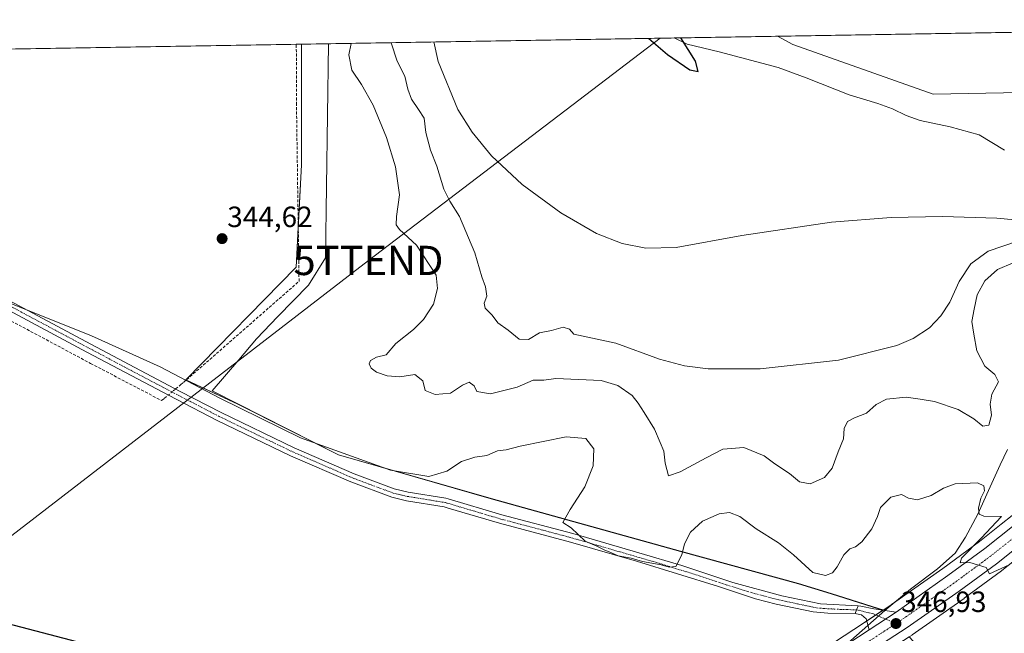
# Model space of a CAD drawing. Units: metres. Extents: x 614956 to 618427, y 4687738 to 4690108.
# Drawn here: x 617790 to 618126, y 4689899 to 4690108 of the extents above; entities that cross this region are included whole.
import ezdxf
from ezdxf.enums import TextEntityAlignment as Align

# ---------------------------------------------------------------- set-up
doc = ezdxf.new("R2010")
doc.units = ezdxf.units.M
doc.header["$MEASUREMENT"] = 0
doc.linetypes.add('TRAZO_Y_PUNTO', pattern=[1, 0.5, -0.25, 0, -0.25])
doc.linetypes.add('TRAZOSX2', pattern=[1.5, 1, -0.5])
doc.layers.get('0').update_dxf_attribs({"lineweight": 5})
for name, color, linetype, lineweight in [('Camino', 19, 'Continuous', 0), ('Camino Cxs', 19, 'Continuous', 0), ('Camino eje', 39, 'TRAZO_Y_PUNTO', 13), ('Carretera de calzada única', 19, 'Continuous', 13), ('Carretera de calzada única Cxs', 19, 'Continuous', 13), ('Carretera de calzada única eje', 19, 'TRAZO_Y_PUNTO', 0), ('Carátula', 7, 'Continuous', 5), ('Comarca CxS', 133, 'Continuous', 0), ('Comunidad Autónoma CxS', 142, 'Continuous', 0), ('Corriente artificial lineal', 5, 'TRAZOSX2', 13), ('Corriente artificial lineal oculto', 135, 'TRAZO_Y_PUNTO', 13), ('Corriente natural lineal', 142, 'Continuous', 13), ('Cultivos herbáceos CxS', 92, 'Continuous', 0), ('Curva de nivel maestra', 36, 'Continuous', 30), ('Curva de nivel normal', 36, 'Continuous', 0), ('Entidad de ámbito territorial', 19, 'Continuous', 0), ('Entidad de ámbito territorial CxS', 92, 'Continuous', 0), ('Espacio natural protegido', 2, 'Continuous', 13), ('Espacio natural protegido CxS', 2, 'Continuous', 0), ('Matorral', 135, 'Continuous', 0), ('Matorral CxS', 135, 'Continuous', 0), ('Municipio', 9, 'Continuous', 13), ('Municipio CxS', 142, 'Continuous', 0), ('Núcleo urbano', 19, 'Continuous', 0), ('Núcleo urbano CxS', 19, 'Continuous', 0), ('Provincia CxS', 1, 'Continuous', 0), ('Punto de cota en terreno', 7, 'Continuous', 0), ('Rótulo de punto de cota en terreno', 19, 'Continuous', 0), ('Tendido', 6, 'Continuous', 0), ('Torre de tendido puntual', 7, 'Continuous', 0)]:
    doc.layers.add(name, color=color, linetype=linetype, lineweight=lineweight)
doc.styles.add('Arial', font='txt', dxfattribs={"height": 0.2})

# ---------------------------------------------------------------- blocks, each defined once
blk = doc.blocks.new('*U152')
at = {"layer": 'Matorral CxS', "color": 135, "linetype": 'Continuous', "lineweight": 0}
blk.add_polyline3d([(618143.49, 4689950.87, 342.53), (618124.73, 4689935.99, 344.33), (618117.32, 4689930.11, 344.7), (618104.82, 4689920.9, 345.69), (618088.72, 4689909.58, 346.53), (618087.34, 4689908.61, 346.61), (618087.24, 4689908.55, 346.61), (618084.39, 4689906.67, 346.7), (618081.06, 4689907.72, 346.48), (618066.7, 4689912.22, 345.76), (618055.54, 4689915.72, 345.73), (618015.2, 4689926.73, 344.91), (617950.55, 4689944.72, 345.54), (617898.37, 4689959.67, 345.01), (617864.02, 4689977.03, 344.19), (617846.34, 4689985.3, 345.3), (617883.99, 4690023.85, 344.69), (617885.78, 4690058.81, 344.9), (617885.78, 4690099.97, 344.33), (618048.4, 4690102.68, 327.64), (618053.54, 4690099.83, 327.34), (618101.47, 4690082.91, 327.32), (618155.44, 4690083.88, 328.76)], dxfattribs=at)
blk = doc.blocks.new('*U157')
at = {"layer": 'Cultivos herbáceos CxS', "color": 92, "linetype": 'Continuous', "lineweight": 0}
blk.add_polyline3d([(616750.22, 4690081.05, 341.76), (617885.78, 4690099.97, 344.33), (617885.78, 4690058.81, 344.9), (617883.99, 4690023.85, 344.69), (617846.34, 4689985.3, 345.3), (617864.02, 4689977.03, 344.19), (617864.02, 4689977.03, 344.19), (617898.37, 4689959.67, 345.01), (617950.55, 4689944.72, 345.54), (618015.2, 4689926.73, 344.91), (618055.54, 4689915.72, 345.73), (618066.7, 4689912.22, 345.76), (618081.06, 4689907.72, 346.48), (618084.39, 4689906.67, 346.7), (618078.04, 4689902.51, 346.78), (618067.47, 4689895.57, 347.37)], dxfattribs=at)
blk = doc.blocks.new('*U162')
at = {"layer": 'Espacio natural protegido CxS', "color": 2, "linetype": 'Continuous', "lineweight": 0}
blk.add_polyline3d([(618126.93, 4689961.54, 343.43), (618124.43, 4689956.31, 343.66), (618120.45, 4689947.5, 344.75), (618116.83, 4689939.45, 345.03), (618112.58, 4689931.66, 345.5), (618109.07, 4689926.16, 345.57), (618103.02, 4689920.76, 345.82), (618093.81, 4689913.8, 346.25), (618084.98, 4689906.59, 346.72), (618066.74, 4689912.31, 345.75), (618055.57, 4689915.81, 345.72), (618015.23, 4689926.82, 344.9), (617950.58, 4689944.81, 345.54), (617898.4, 4689959.76, 345.01), (617855.3, 4689981.54, 344.53), (617864.35, 4689992.18, 344.85), (617870.39, 4689999.36, 344.99), (617877.69, 4690006.94, 345.06), (617888.14, 4690017.72, 344.91), (617894.03, 4690027.06, 344.32), (617895.04, 4690100.13, 342.3), (618300.16, 4690106.88, 336.19)], dxfattribs=at)
blk = doc.blocks.new('*U164')
at = {"layer": 'Municipio CxS', "color": 142, "linetype": 'Continuous', "lineweight": 0}
blk.add_polyline3d([(618126.93, 4689961.54, 343.43), (618124.43, 4689956.31, 343.66), (618120.45, 4689947.5, 344.75), (618116.83, 4689939.45, 345.03), (618112.58, 4689931.66, 345.5), (618109.07, 4689926.16, 345.57), (618103.02, 4689920.76, 345.82), (618093.81, 4689913.8, 346.25), (618084.98, 4689906.59, 346.72), (618066.74, 4689912.31, 345.75), (618055.57, 4689915.81, 345.72), (618015.23, 4689926.82, 344.9), (617950.58, 4689944.81, 345.54), (617898.4, 4689959.76, 345.01), (617855.3, 4689981.54, 344.53), (617864.35, 4689992.18, 344.85), (617870.39, 4689999.36, 344.99), (617877.69, 4690006.94, 345.06), (617888.14, 4690017.72, 344.91), (617894.03, 4690027.06, 344.32), (617895.04, 4690100.13, 342.3), (618300.16, 4690106.88, 336.19)], dxfattribs=at)
blk = doc.blocks.new('*U165')
at = {"layer": 'Espacio natural protegido CxS', "color": 2, "linetype": 'Continuous', "lineweight": 0}
blk.add_polyline3d([(618126.9309, 4689961.5408, 343.425), (618124.4349, 4689956.3061, 343.6558), (618120.4451, 4689947.4971, 344.7526), (618116.8301, 4689939.4539, 345.0325), (618112.5781, 4689931.6579, 345.5009), (618109.0691, 4689926.1579, 345.5712), (618103.0191, 4689920.7579, 345.8193), (618093.8079, 4689913.7989, 346.2528), (618084.9801, 4689906.5909, 346.7233), (618066.7401, 4689912.3089, 345.7549), (618055.5739, 4689915.8089, 345.7225), (618015.232, 4689926.818, 344.9043), (617950.5811, 4689944.8121, 345.542), (617898.399, 4689959.7619, 345.0092), (617855.3011, 4689981.5412, 344.5283), (617864.3541, 4689992.1829, 344.8508), (617870.3881, 4689999.3619, 344.9909), (617877.6901, 4690006.9351, 345.0642), (617888.1383, 4690017.7179, 344.9091), (617894.0281, 4690027.0559, 344.325), (617895.0414, 4690100.1269, 342.3026), (618300.1599, 4690106.8773, 336.1912)], dxfattribs=at)
blk = doc.blocks.new('*U167')
at = {"layer": 'Municipio CxS', "color": 142, "linetype": 'Continuous', "lineweight": 0}
blk.add_polyline3d([(618126.9309, 4689961.5408, 343.425), (618124.4349, 4689956.3061, 343.6558), (618120.4451, 4689947.4971, 344.7526), (618116.8301, 4689939.4539, 345.0325), (618112.5781, 4689931.6579, 345.5009), (618109.0691, 4689926.1579, 345.5712), (618103.0191, 4689920.7579, 345.8193), (618093.8079, 4689913.7989, 346.2528), (618084.9801, 4689906.5909, 346.7233), (618066.7401, 4689912.3089, 345.7549), (618055.5739, 4689915.8089, 345.7225), (618015.232, 4689926.818, 344.9043), (617950.5811, 4689944.8121, 345.542), (617898.399, 4689959.7619, 345.0092), (617855.3011, 4689981.5412, 344.5283), (617864.3541, 4689992.1829, 344.8508), (617870.3881, 4689999.3619, 344.9909), (617877.6901, 4690006.9351, 345.0642), (617888.1383, 4690017.7179, 344.9091), (617894.0281, 4690027.0559, 344.325), (617895.0414, 4690100.1269, 342.3026), (618300.1599, 4690106.8773, 336.1912)], dxfattribs=at)
blk = doc.blocks.new('*U173')
at = {"layer": 'Curva de nivel normal', "color": 36, "linetype": 'Continuous', "lineweight": 0}
blk.add_polyline3d([(617916.42, 4690100.48, 335), (617918.41, 4690094.22, 335), (617921.04, 4690089, 335), (617922.07, 4690084.56, 335), (617923.35, 4690081.17, 335), (617925.78, 4690077.62, 335), (617927.71, 4690074.74, 335), (617928.3, 4690069.85, 335), (617929.9, 4690063.74, 335), (617931.99, 4690058.27, 335), (617934.38, 4690050.46, 335), (617936.4, 4690046.36, 335), (617939.72, 4690041.13, 335), (617945, 4690028.66, 335), (617947.36, 4690020.49, 335), (617948.62, 4690017.07, 335), (617949.12, 4690013.91, 335), (617948.19, 4690011.49, 335), (617948.46, 4690009.86, 335), (617950.87, 4690007.41, 335), (617952.89, 4690004.76, 335), (617956.39, 4690002.26, 335), (617960.14, 4689999.24, 335), (617963.28, 4689999.17, 335), (617967.06, 4690001.35, 335), (617971.14, 4690002.21, 335), (617975.17, 4690003.32, 335), (617977.28, 4690002.59, 335), (617978.75, 4690000.96, 335), (617993.12, 4689997.88, 335), (618008.06, 4689992.41, 335), (618016.59, 4689990.11, 335), (618024.63, 4689989.07, 335), (618042.46, 4689989.09, 335), (618069.16, 4689992.05, 335), (618089.15, 4689997.01, 335), (618094.69, 4689999.47, 335), (618100.23, 4690003.13, 335), (618104.18, 4690007.17, 335), (618107.17, 4690011.92, 335), (618110.4, 4690018.94, 335), (618114.44, 4690024.94, 335), (618120.28, 4690029.27, 335), (618130.36, 4690032.66, 335)], dxfattribs=at)
blk = doc.blocks.new('*U175')
at = {"layer": 'Curva de nivel normal', "color": 36, "linetype": 'Continuous', "lineweight": 0}
blk.add_polyline3d([(617930.96, 4690100.73, 330), (617932.48, 4690094.01, 330), (617939.21, 4690077.68, 330), (617944.03, 4690069.98, 330), (617950.71, 4690061.79, 330), (617961.1, 4690052.04, 330), (617974.33, 4690042.32, 330), (617986.54, 4690035.31, 330), (617995.27, 4690031.86, 330), (618003.43, 4690030.3, 330), (618013.78, 4690030.54, 330), (618036.16, 4690034.59, 330), (618066.75, 4690039.2, 330), (618087.21, 4690040.75, 330), (618104.74, 4690041.14, 330), (618123.24, 4690040.54, 330), (618150.38, 4690038.06, 330)], dxfattribs=at)
blk = doc.blocks.new('*U180')
at = {"layer": 'Curva de nivel normal', "color": 36, "linetype": 'Continuous', "lineweight": 0}
blk.add_polyline3d([(617781.27, 4690013.47, 345), (617814.06, 4690000.37, 345), (617837.47, 4689989.81, 345), (617857.92, 4689979.12, 345), (617885.45, 4689965.56, 345), (617916.18, 4689954.54, 345), (617929.28, 4689952.29, 345), (617935.4, 4689954.16, 345), (617940.4, 4689957.43, 345), (617945, 4689958.92, 345), (617949.06, 4689959.5, 345), (617952.73, 4689961.05, 345), (617955.66, 4689961.44, 345), (617960.48, 4689962.66, 345), (617976.16, 4689965.82, 345), (617982.87, 4689965.28, 345), (617985.62, 4689961.83, 345), (617985.42, 4689955.96, 345), (617982.52, 4689948.85, 345), (617977.6, 4689941.03, 345), (617974.99, 4689936.67, 345), (617977.84, 4689934.75, 345), (617982.7, 4689930.22, 345), (617986.69, 4689928.48, 345), (617989.16, 4689927.27, 345), (617991.72, 4689926.26, 345), (617993.89, 4689925.28, 345), (617998.38, 4689924.48, 345), (618002.2, 4689923.25, 345), (618008.64, 4689922.17, 345), (618011.38, 4689921.37, 345), (618013.67, 4689921.6, 345), (618015.74, 4689925.61, 345), (618016.64, 4689929.28, 345), (618018.69, 4689933.28, 345), (618022.75, 4689937.06, 345), (618028.4, 4689939.53, 345), (618031.98, 4689939.99, 345), (618035.48, 4689938.71, 345), (618041.05, 4689934.5, 345), (618048.7, 4689929.72, 345), (618053.82, 4689925.6, 345), (618060.38, 4689919.5, 345), (618064.77, 4689918.54, 345), (618067.19, 4689919.4, 345), (618068.79, 4689921.46, 345), (618070.97, 4689925.6, 345), (618073.05, 4689927.64, 345), (618074.98, 4689928.29, 345), (618077.12, 4689929.98, 345), (618080.6, 4689934.45, 345), (618082.51, 4689938.65, 345), (618083.55, 4689941.69, 345), (618087.02, 4689945.3, 345), (618090.72, 4689946.15, 345), (618093.15, 4689944.95, 345), (618096.12, 4689944.34, 345), (618100.81, 4689945.82, 345), (618105.04, 4689948.31, 345), (618109.04, 4689949.78, 345), (618116.72, 4689950.12, 345), (618118.83, 4689949.18, 345), (618119.04, 4689947.48, 345), (618117.84, 4689944.96, 345), (618117.01, 4689941.47, 345), (618117.23, 4689939.47, 345), (618118.84, 4689938.75, 345), (618124.84, 4689938.68, 345), (618117.94, 4689931.29, 345), (618111.24, 4689924.49, 345), (618110.73, 4689922.83, 345), (618114.06, 4689922.96, 345), (618119.63, 4689921.2, 345), (618120.81, 4689919.05, 345), (618127.47, 4689922.16, 345)], dxfattribs=at)
blk = doc.blocks.new('*U182')
at = {"layer": 'Curva de nivel normal', "color": 36, "linetype": 'Continuous', "lineweight": 0}
blk.add_polyline3d([(617902.7, 4690100.25, 340), (617901.97, 4690096.33, 340), (617902.99, 4690091.14, 340), (617906.31, 4690086.26, 340), (617910.32, 4690079.19, 340), (617914.87, 4690068.07, 340), (617917.88, 4690058.08, 340), (617919.26, 4690048.47, 340), (617918.22, 4690041.1, 340), (617918.1, 4690038.31, 340), (617919.28, 4690036.73, 340), (617925.06, 4690031.38, 340), (617931.82, 4690021.14, 340), (617932.2, 4690016.54, 340), (617930.85, 4690011.17, 340), (617927.5, 4690005.89, 340), (617924.07, 4690002.48, 340), (617918.06, 4689997.78, 340), (617914.73, 4689993.92, 340), (617911.39, 4689993.06, 340), (617909.34, 4689991.96, 340), (617908.91, 4689990.82, 340), (617909.6, 4689989.34, 340), (617911.46, 4689987.98, 340), (617915.06, 4689986.67, 340), (617919.39, 4689986.36, 340), (617924.51, 4689987.15, 340), (617927.22, 4689985.05, 340), (617928.02, 4689981.74, 340), (617931.44, 4689980.33, 340), (617936.73, 4689980.83, 340), (617940.73, 4689983.51, 340), (617943.08, 4689984.5, 340), (617944.8, 4689983.29, 340), (617945.69, 4689981.32, 340), (617950.32, 4689980.54, 340), (617959.49, 4689982.89, 340), (617964.92, 4689985.21, 340), (617968.57, 4689985.22, 340), (617972.6, 4689985.8, 340), (617988.16, 4689985.16, 340), (617993.85, 4689983.43, 340), (617998.73, 4689980.02, 340), (618000.75, 4689977.35, 340), (618002.85, 4689974.13, 340), (618006.31, 4689968.53, 340), (618008.32, 4689963.94, 340), (618009.54, 4689960.94, 340), (618009.97, 4689956.92, 340), (618011.18, 4689952.52, 340), (618015.13, 4689953.92, 340), (618024, 4689958.71, 340), (618029.74, 4689961.65, 340), (618036.9, 4689962.22, 340), (618043.8, 4689959.35, 340), (618047.42, 4689956.64, 340), (618052.46, 4689953.35, 340), (618055.92, 4689950.48, 340), (618059.46, 4689949.82, 340), (618064.37, 4689952, 340), (618067.04, 4689955.18, 340), (618069.06, 4689960.8, 340), (618070.92, 4689965.22, 340), (618071.11, 4689968.74, 340), (618072.26, 4689971.07, 340), (618074.63, 4689972.38, 340), (618078.74, 4689973.98, 340), (618082, 4689976.9, 340), (618085.55, 4689978.7, 340), (618092.3, 4689979.47, 340), (618097.04, 4689978.74, 340), (618102.02, 4689977.98, 340), (618110.06, 4689975.17, 340), (618115.42, 4689971.98, 340), (618118.52, 4689969.5, 340), (618120.48, 4689969.88, 340), (618121.45, 4689973.27, 340), (618121.04, 4689977.05, 340), (618121.61, 4689980.39, 340), (618123.79, 4689984.69, 340), (618122.64, 4689987.17, 340), (618119.21, 4689990, 340), (618116.47, 4689995.29, 340), (618115.38, 4690000.94, 340), (618114.7, 4690005.27, 340), (618115.53, 4690009.46, 340), (618116.56, 4690014.36, 340), (618119.18, 4690019.13, 340), (618123.47, 4690022.99, 340), (618128.84, 4690025.26, 340)], dxfattribs=at)
blk = doc.blocks.new('*U184')
at = {"layer": 'Curva de nivel maestra', "color": 36, "linetype": 'Continuous', "lineweight": 30}
blk.add_polyline3d([(617782.87, 4689902.84, 350), (617811.56, 4689895.28, 350)], dxfattribs=at)
blk = doc.blocks.new('*U185')
at = {"layer": 'Curva de nivel maestra', "color": 36, "linetype": 'Continuous', "lineweight": 30}
blk.add_polyline3d([(618004.46, 4690101.95, 325), (618010.82, 4690096.42, 325), (618018.44, 4690091.24, 325), (618021.21, 4690090.7, 325), (618020.31, 4690094.15, 325), (618015.33, 4690102.13, 325)], dxfattribs=at)
blk = doc.blocks.new('5PATER')
at = {"layer": 'Carátula', "linetype": 'Continuous', "lineweight": 5}
h = blk.add_hatch(color=250, dxfattribs=at)
edge = h.paths.add_edge_path()
edge.add_ellipse((0, 0.01), major_axis=(-1.33, -1.34), ratio=0.999422, start_angle=0, end_angle=360)
blk = doc.blocks.new('5TTEND')
blk.add_text('5TTEND', height=10).set_placement((0, 0), align=Align.MIDDLE_CENTER)

msp = doc.modelspace()

# ---------------------------------------------------------------- linework, layer by layer
at = {"layer": 'Camino', "color": 19, "linetype": 'Continuous', "lineweight": 0}
for points in [[(617754.57, 4690029.18, 345.05), (617813.86, 4689997.49, 345), (617828.83, 4689989.6, 345.07), (617844.38, 4689981.41, 345.53), (617858.36, 4689974.16, 344.85), (617883.29, 4689962.15, 345.2), (617903.77, 4689953.25, 344.83), (617917.49, 4689948.11, 344.53), (617922.21, 4689947, 344.42), (617935.14, 4689944.91, 344.88), (617935.84, 4689944.7, 344.9), (617954.26, 4689939.24, 345.33), (617978.42, 4689932.83, 345.07), (618001, 4689926.27, 344.75), (618015.64, 4689921.95, 345.08), (618033.08, 4689916.11, 345.82), (618049.79, 4689911.58, 346.16), (618063.06, 4689908.8, 345.95), (618075.93, 4689908.13, 346.12)], [(618074.83, 4689905.48, 346.32), (618065.53, 4689905.65, 346.03), (618060.54, 4689906.05, 346.21), (618047.95, 4689908.77, 346.33), (618040.85, 4689910.6, 346.22), (618028.16, 4689914.73, 345.87), (618000.16, 4689923.38, 344.99), (617977.61, 4689929.94, 345.3), (617953.45, 4689936.35, 345.57), (617935.89, 4689941.56, 345.43), (617934.47, 4689941.98, 345.25), (617921.63, 4689944.05, 344.84), (617916.61, 4689945.24, 345.13), (617902.65, 4689950.47, 345.28), (617882.03, 4689959.43, 345.34), (617857.01, 4689971.48, 345.38), (617842.99, 4689978.75, 345.66), (617812.45, 4689994.84, 345.26), (617754.24, 4690025.95, 345.19)], [(618074.83, 4689905.48, 346.32), (618075.37, 4689906.8, 346.22), (618075.93, 4689908.13, 346.12)]]:
    msp.add_polyline3d(points, dxfattribs=at)
at = {"layer": 'Camino Cxs', "color": 19, "linetype": 'Continuous', "lineweight": 0}
msp.add_polyline3d([(617754.57, 4690029.18, 345.05), (617813.86, 4689997.49, 345), (617828.83, 4689989.6, 345.07), (617844.38, 4689981.41, 345.53), (617858.36, 4689974.16, 344.85), (617883.29, 4689962.15, 345.2), (617903.77, 4689953.25, 344.83), (617917.49, 4689948.11, 344.53), (617922.21, 4689947, 344.42), (617935.14, 4689944.91, 344.88), (617935.84, 4689944.7, 344.9), (617954.26, 4689939.24, 345.33), (617978.42, 4689932.83, 345.07), (618001, 4689926.27, 344.75), (618015.64, 4689921.95, 345.08), (618033.08, 4689916.11, 345.82), (618049.79, 4689911.58, 346.16), (618063.06, 4689908.8, 345.95), (618075.93, 4689908.13, 346.12), (618075.93, 4689908.13, 346.12), (618075.37, 4689906.8, 346.22), (618074.83, 4689905.48, 346.32), (618065.53, 4689905.65, 346.03), (618060.54, 4689906.05, 346.21), (618047.95, 4689908.77, 346.33), (618040.85, 4689910.6, 346.22), (618028.16, 4689914.73, 345.87), (618000.16, 4689923.38, 344.99), (617977.61, 4689929.94, 345.3), (617953.45, 4689936.35, 345.57), (617935.89, 4689941.56, 345.43), (617934.47, 4689941.98, 345.25), (617921.63, 4689944.05, 344.84), (617916.61, 4689945.24, 345.13), (617902.65, 4689950.47, 345.28), (617882.03, 4689959.43, 345.34), (617857.01, 4689971.48, 345.38), (617842.99, 4689978.75, 345.66), (617812.45, 4689994.84, 345.26), (617754.24, 4690025.95, 345.19)], dxfattribs=at)
at = {"layer": 'Camino eje', "color": 39, "linetype": 'TRAZO_Y_PUNTO', "lineweight": 13}
msp.add_polyline3d([(617752.98, 4690028.33, 345.13), (617813.16, 4689996.17, 345.12), (617820.64, 4689992.22, 345.12), (617843.69, 4689980.08, 345.59), (617857.69, 4689972.82, 345.11), (617882.66, 4689960.79, 345.26), (617903.21, 4689951.86, 345.04), (617917.05, 4689946.68, 344.83), (617919.56, 4689946.08, 344.7), (617921.92, 4689945.53, 344.62), (617928.34, 4689944.49, 344.74), (617934.98, 4689943.39, 344.86), (617945.08, 4689940.4, 345.26), (617953.86, 4689937.8, 345.37), (617978.02, 4689931.39, 345.18), (617989.31, 4689928.11, 344.93), (618000.58, 4689924.83, 344.86), (618007.9, 4689922.67, 345.04), (618021.9, 4689918.34, 345.26), (618030.62, 4689915.42, 345.81), (618036.97, 4689913.36, 345.92), (618045.32, 4689911.09, 346.24), (618048.87, 4689910.18, 346.24), (618055.17, 4689908.82, 346.12), (618061.8, 4689907.43, 346.09), (618064.3, 4689907.23, 345.99), (618070.73, 4689906.89, 346.06), (618075.37, 4689906.8, 346.22)], dxfattribs=at)
at = {"layer": 'Carretera de calzada única', "color": 19, "linetype": 'Continuous', "lineweight": 13}
for points in [[(618088.87, 4689906.03, 346.69), (618106.57, 4689918.46, 345.4), (618119.14, 4689927.73, 344.52), (618145.39, 4689948.55, 342.46), (618195.64, 4689990.91, 338.48), (618222.35, 4690013.03, 336.66), (618254.71, 4690037.3, 335.35), (618270, 4690047.92, 334.95), (618305.48, 4690071.3, 334.84), (618338.76, 4690092.69, 335.12), (618362.48, 4690107.92, 335.87)], [(618208.35, 4689992.98, 337.81), (618199.83, 4689985.92, 338.35), (618144.14, 4689939.21, 343.04), (618123.1, 4689922.55, 344.82), (618110.37, 4689913.16, 345.7), (618092.67, 4689900.71, 346.89), (618059.83, 4689879.46, 348.61), (618023.19, 4689857.8, 350.63), (618003.44, 4689845.58, 351.54), (617991.76, 4689838.8, 351.95), (617972.03, 4689826.73, 352.78), (617950.78, 4689813.6, 353.36), (617943.21, 4689808.79, 353.57)], [(618074.83, 4689905.48, 346.32), (618075.37, 4689906.8, 346.22), (618075.93, 4689908.13, 346.12)], [(618079.69, 4689900, 347.15), (618078.66, 4689903.67, 346.67), (618077.01, 4689905.07, 346.44), (618075.39, 4689905.45, 346.34), (618074.83, 4689905.48, 346.32)], [(618075.93, 4689908.13, 346.12), (618076.85, 4689908.08, 346.17), (618081.23, 4689907.1, 346.55), (618088.87, 4689906.03, 346.69)], [(618088.87, 4689906.03, 346.69), (618079.69, 4689900, 347.15)], [(618088.87, 4689906.03, 346.69), (618079.69, 4689900, 347.15)], [(617483.96, 4689476.6, 353.07), (617639.65, 4689593.41, 353.76), (617670.73, 4689616.64, 353.78), (617868.42, 4689765.39, 354.18), (617900.32, 4689787.71, 354.04), (617917, 4689798.68, 353.97), (617943.55, 4689815.14, 353.44), (617972.8, 4689833.44, 352.41), (617988.89, 4689843.5, 351.54), (618000.53, 4689850.26, 351.05), (618046.21, 4689878.53, 349.13), (618069.1, 4689893.05, 347.85), (618079.69, 4689900, 347.15)]]:
    msp.add_polyline3d(points, dxfattribs=at)
at = {"layer": 'Carretera de calzada única Cxs', "color": 19, "linetype": 'Continuous', "lineweight": 13}
for points in [[(617670.73, 4689616.64, 353.78), (617868.42, 4689765.39, 354.18), (617900.32, 4689787.71, 354.04), (617917, 4689798.68, 353.97), (617943.55, 4689815.14, 353.44), (617972.8, 4689833.44, 352.41), (617988.89, 4689843.5, 351.54), (618000.53, 4689850.26, 351.05), (618046.21, 4689878.53, 349.13), (618069.1, 4689893.05, 347.85), (618079.69, 4689900, 347.15), (618088.87, 4689906.03, 346.69), (618106.57, 4689918.46, 345.4), (618119.14, 4689927.73, 344.52), (618145.39, 4689948.55, 342.46)], [(618144.14, 4689939.21, 343.04), (618123.1, 4689922.55, 344.82), (618110.37, 4689913.16, 345.7), (618092.67, 4689900.71, 346.89), (618059.83, 4689879.46, 348.61), (618023.19, 4689857.8, 350.63), (618003.44, 4689845.58, 351.54), (617991.76, 4689838.8, 351.95), (617972.03, 4689826.73, 352.78), (617950.78, 4689813.6, 353.36), (617943.21, 4689808.79, 353.57), (617930.36, 4689800.64, 353.88), (617919.98, 4689794.05, 353.98), (617903.41, 4689783.17, 354.09), (617871.64, 4689760.94, 354.21), (617830.71, 4689730.25, 354.29)]]:
    msp.add_polyline3d(points, dxfattribs=at)
msp.add_polyline3d([(618088.87, 4689906.03, 346.69), (618079.69, 4689900, 347.15), (618078.66, 4689903.67, 346.67), (618077.01, 4689905.07, 346.44), (618075.39, 4689905.45, 346.34), (618074.83, 4689905.48, 346.32), (618075.37, 4689906.8, 346.22), (618075.93, 4689908.13, 346.12), (618076.85, 4689908.08, 346.17), (618081.23, 4689907.1, 346.55), (618088.87, 4689906.03, 346.69)], close=True, dxfattribs=at)
at = {"layer": 'Carretera de calzada única eje', "color": 19, "linetype": 'TRAZO_Y_PUNTO', "lineweight": 0}
for points in [[(618209.01, 4689997.75, 337.75), (618197.73, 4689988.41, 338.49), (618172.62, 4689967.23, 340.55), (618144.76, 4689943.89, 342.82), (618131.64, 4689933.46, 343.86), (618121.12, 4689925.14, 344.69), (618108.48, 4689915.8, 345.55), (618099.69, 4689909.64, 346.19), (618090.83, 4689903.42, 346.8), (618088.82, 4689902.1, 346.92)], [(618075.37, 4689906.8, 346.22), (618081.16, 4689905.39, 346.68), (618088.82, 4689902.1, 346.92)], [(618088.82, 4689902.1, 346.92), (618080.89, 4689896.89, 347.38), (618064.48, 4689886.25, 348.35), (618053.01, 4689879, 349.02), (618034.69, 4689868.17, 349.87), (618011.87, 4689854.03, 350.98), (618001.98, 4689847.92, 351.47), (617996.14, 4689844.53, 351.65), (617990.32, 4689841.14, 351.83), (617982.28, 4689836.12, 352.28), (617972.41, 4689830.09, 352.57), (617961.8, 4689823.53, 352.96), (617947.17, 4689814.37, 353.43), (617936.14, 4689807.37, 353.73)]]:
    msp.add_polyline3d(points, dxfattribs=at)
at = {"layer": 'Comarca CxS', "color": 133, "linetype": 'Continuous', "lineweight": 0}
msp.add_polyline3d([(618427.06, 4687795.16, 353.85), (614994.3, 4687737.98, 332.36), (614956.34, 4690051.16, 308.38), (618387.94, 4690108.34, 336.76), (618427.06, 4687795.16, 353.85)], close=True, dxfattribs=at)
msp.add_polyline3d([(618427.06, 4687795.16, 353.85), (614994.3, 4687737.98, 332.36), (614956.34, 4690051.16, 308.38), (618387.94, 4690108.34, 336.76), (618427.06, 4687795.16, 353.85)], close=True, dxfattribs=at)
at = {"layer": 'Comunidad Autónoma CxS', "color": 142, "linetype": 'Continuous', "lineweight": 0}
msp.add_polyline3d([(618427.06, 4687795.16, 353.85), (614994.3, 4687737.98, 332.36), (614956.34, 4690051.16, 308.38), (618300.16, 4690106.88, 336.19), (618387.94, 4690108.34, 336.76), (618389.07, 4690041.53, 346.29), (618398.4, 4689489.99, 336.24), (618399.72, 4689411.85, 339.31), (618427.06, 4687795.16, 353.85)], close=True, dxfattribs=at)
msp.add_polyline3d([(618427.06, 4687795.16, 353.85), (614994.3, 4687737.98, 332.36), (614956.34, 4690051.16, 308.38), (618300.16, 4690106.88, 336.19), (618387.94, 4690108.34, 336.76), (618389.07, 4690041.53, 346.29), (618398.4, 4689489.99, 336.24), (618399.72, 4689411.85, 339.31), (618427.06, 4687795.16, 353.85)], close=True, dxfattribs=at)
at = {"layer": 'Corriente artificial lineal', "color": 5, "linetype": 'TRAZOSX2', "lineweight": 13}
for points in [[(617844.5, 4689983.63, 345.51), (617845.45, 4689984.41, 345.39), (617884.95, 4690018.98, 344.97), (617884.07, 4690079.28, 344.53), (617884.02, 4690099.94, 344.34)], [(617754, 4689881.01, 353.44), (617752.53, 4689884.06, 353.39), (617748.95, 4689893.24, 352.22), (617743.54, 4689909.59, 351.68), (617743.69, 4689915.51, 350.37), (617747.54, 4689944.67, 348.22), (617756.24, 4690021.68, 345.44), (617813.77, 4689990.94, 345.54), (617838.01, 4689978.26, 345.75), (617838.93, 4689979.02, 345.74)], [(617842.81, 4689982.23, 345.65), (617844.5, 4689983.63, 345.51)], [(617838.93, 4689979.02, 345.74), (617840.31, 4689980.16, 345.74)]]:
    msp.add_polyline3d(points, dxfattribs=at)
at = {"layer": 'Corriente artificial lineal oculto', "color": 135, "linetype": 'TRAZO_Y_PUNTO', "lineweight": 13}
msp.add_polyline3d([(617840.31, 4689980.16, 345.74), (617842.81, 4689982.23, 345.65)], dxfattribs=at)
at = {"layer": 'Corriente natural lineal', "color": 142, "linetype": 'Continuous', "lineweight": 13}
msp.add_polyline3d([(618125.93, 4690063.81, 326.18), (618117.19, 4690069.03, 326.73), (618107.28, 4690071.78, 326.22), (618097.04, 4690073.91, 326.22), (618092.31, 4690075.57, 326.25), (618087.65, 4690077.85, 325.72), (618082.68, 4690079.72, 326.55), (618072.81, 4690082.68, 326.39), (618058.2, 4690088.49, 325.66), (618048.57, 4690091.96, 325.75), (618028.39, 4690097.38, 325.23), (618017.53, 4690099.96, 325.06), (618013.1, 4690102.09, 325.21), (618013.09, 4690102.09, 325.21)], dxfattribs=at)
at = {"layer": 'Cultivos herbáceos CxS', "color": 92, "linetype": 'Continuous', "lineweight": 0}
for points in [[(616750.22, 4690081.05, 341.76), (617200.03, 4690088.55, 343.89), (617201.57, 4690088.57, 344.05), (617203.11, 4690088.6, 343.92), (617757.69, 4690097.84, 344.54), (617759.2, 4690097.86, 344.47), (617760.71, 4690097.89, 344.4), (617884.02, 4690099.94, 344.34), (617885.78, 4690099.97, 344.33)], [(618084.39, 4689906.67, 346.7), (618081.06, 4689907.72, 346.48), (618066.7, 4689912.22, 345.76), (618055.54, 4689915.72, 345.73), (618015.2, 4689926.73, 344.91), (617950.54, 4689944.72, 345.54), (617898.37, 4689959.67, 345.01), (617864.01, 4689977.03, 344.19), (617846.43, 4689985.26, 345.3), (617846.34, 4689985.31, 345.3), (617883.99, 4690023.85, 344.69), (617884.68, 4690037.34, 344.6), (617885.78, 4690058.81, 344.9), (617885.78, 4690099.97, 344.33)], [(617668.93, 4689619.04, 353.6), (617866.62, 4689767.79, 354.1), (617866.7, 4689767.85, 354.09), (617898.6, 4689790.17, 353.96), (617898.67, 4689790.22, 353.96), (617915.35, 4689801.19, 353.89), (617915.42, 4689801.23, 353.88), (617941.96, 4689817.69, 353.4), (617971.21, 4689835.98, 352.21), (617987.3, 4689846.04, 350.43), (617987.38, 4689846.09, 350.43), (617998.99, 4689852.83, 350.17), (618044.62, 4689881.07, 348.41), (618067.47, 4689895.57, 347.37), (618078.04, 4689902.51, 346.78), (618078.84, 4689903.03, 346.76), (618081.93, 4689905.06, 346.74), (618084.37, 4689906.66, 346.7), (618084.39, 4689906.67, 346.7)]]:
    msp.add_polyline3d(points, dxfattribs=at)
at = {"layer": 'Entidad de ámbito territorial', "color": 19, "linetype": 'Continuous', "lineweight": 0}
for points in [[(618084.98, 4689906.59, 346.72), (618066.74, 4689912.31, 345.75), (618055.57, 4689915.81, 345.72), (618015.23, 4689926.82, 344.9), (617950.58, 4689944.81, 345.54), (617898.4, 4689959.76, 345.01), (617855.3, 4689981.54, 344.53), (617864.35, 4689992.18, 344.85), (617870.39, 4689999.36, 344.99), (617877.69, 4690006.94, 345.06), (617888.14, 4690017.72, 344.91), (617894.03, 4690027.06, 344.32), (617895.04, 4690100.13, 342.3)], [(618126.93, 4689961.54, 343.43), (618124.43, 4689956.31, 343.66), (618120.45, 4689947.5, 344.75), (618116.83, 4689939.45, 345.03), (618112.58, 4689931.66, 345.5), (618109.07, 4689926.16, 345.57), (618103.02, 4689920.76, 345.82), (618093.81, 4689913.8, 346.25), (618084.98, 4689906.59, 346.72)], [(617157.33, 4689231.45, 351.84), (617424.87, 4689432.25, 352.89), (617688.81, 4689629.77, 353.83), (617914.87, 4689796.36, 354), (618057.93, 4689882.61, 348.7), (618084.98, 4689906.59, 346.72)], [(617157.33, 4689231.45, 351.84), (617424.87, 4689432.25, 352.89), (617688.81, 4689629.77, 353.83), (617914.87, 4689796.36, 354), (618057.93, 4689882.61, 348.7), (618084.98, 4689906.59, 346.72)]]:
    msp.add_polyline3d(points, dxfattribs=at)
at = {"layer": 'Entidad de ámbito territorial CxS', "color": 92, "linetype": 'Continuous', "lineweight": 0}
for points in [[(614956.34, 4690051.16, 308.38), (617895.04, 4690100.13, 342.3), (617894.03, 4690027.06, 344.32), (617888.14, 4690017.72, 344.91), (617877.69, 4690006.94, 345.06), (617870.39, 4689999.36, 344.99), (617864.35, 4689992.18, 344.85), (617855.3, 4689981.54, 344.53), (617898.4, 4689959.76, 345.01), (617950.58, 4689944.81, 345.54), (618015.23, 4689926.82, 344.9), (618055.57, 4689915.81, 345.72), (618066.74, 4689912.31, 345.75), (618084.98, 4689906.59, 346.72), (618057.93, 4689882.61, 348.7), (617914.87, 4689796.36, 354), (617688.81, 4689629.77, 353.83), (617424.87, 4689432.25, 352.89), (617157.33, 4689231.45, 351.84)], [(614956.34, 4690051.16, 308.38), (617895.04, 4690100.13, 342.3), (617894.03, 4690027.06, 344.32), (617888.14, 4690017.72, 344.91), (617877.69, 4690006.94, 345.06), (617870.39, 4689999.36, 344.99), (617864.35, 4689992.18, 344.85), (617855.3, 4689981.54, 344.53), (617898.4, 4689959.76, 345.01), (617950.58, 4689944.81, 345.54), (618015.23, 4689926.82, 344.9), (618055.57, 4689915.81, 345.72), (618066.74, 4689912.31, 345.75), (618084.98, 4689906.59, 346.72), (618057.93, 4689882.61, 348.7), (617914.87, 4689796.36, 354), (617688.81, 4689629.77, 353.83), (617424.87, 4689432.25, 352.89), (617157.33, 4689231.45, 351.84)], [(617688.81, 4689629.77, 353.83), (617914.87, 4689796.36, 354), (618057.93, 4689882.61, 348.7), (618084.98, 4689906.59, 346.72), (618093.81, 4689913.8, 346.25), (618103.02, 4689920.76, 345.82), (618109.07, 4689926.16, 345.57), (618112.58, 4689931.66, 345.5), (618116.83, 4689939.45, 345.03), (618120.45, 4689947.5, 344.75), (618124.43, 4689956.31, 343.66), (618126.93, 4689961.54, 343.43)], [(617688.81, 4689629.77, 353.83), (617914.87, 4689796.36, 354), (618057.93, 4689882.61, 348.7), (618084.98, 4689906.59, 346.72), (618093.81, 4689913.8, 346.25), (618103.02, 4689920.76, 345.82), (618109.07, 4689926.16, 345.57), (618112.58, 4689931.66, 345.5), (618116.83, 4689939.45, 345.03), (618120.45, 4689947.5, 344.75), (618124.43, 4689956.31, 343.66), (618126.93, 4689961.54, 343.43)]]:
    msp.add_polyline3d(points, dxfattribs=at)
at = {"layer": 'Espacio natural protegido', "color": 2, "linetype": 'Continuous', "lineweight": 13}
for points in [[(618084.98, 4689906.59, 346.72), (618066.74, 4689912.31, 345.75), (618055.57, 4689915.81, 345.72), (618015.23, 4689926.82, 344.9), (617950.58, 4689944.81, 345.54), (617898.4, 4689959.76, 345.01), (617855.3, 4689981.54, 344.53), (617864.35, 4689992.18, 344.85), (617870.39, 4689999.36, 344.99), (617877.69, 4690006.94, 345.06), (617888.14, 4690017.72, 344.91), (617894.03, 4690027.06, 344.32), (617895.04, 4690100.13, 342.3)], [(618126.93, 4689961.54, 343.43), (618124.43, 4689956.31, 343.66), (618120.45, 4689947.5, 344.75), (618116.83, 4689939.45, 345.03), (618112.58, 4689931.66, 345.5), (618109.07, 4689926.16, 345.57), (618103.02, 4689920.76, 345.82), (618093.81, 4689913.8, 346.25), (618084.98, 4689906.59, 346.72)]]:
    msp.add_polyline3d(points, dxfattribs=at)
at = {"layer": 'Matorral', "color": 135, "linetype": 'Continuous', "lineweight": 0}
for points in [[(618048.4, 4690102.68, 327.64), (618319.49, 4690107.2, 333.76)], [(618048.4, 4690102.68, 327.64), (618053.54, 4690099.83, 327.34), (618101.47, 4690082.91, 327.32), (618155.44, 4690083.88, 328.76), (618174.23, 4690087.82, 328.97), (618182.02, 4690089.45, 329.17), (618201.09, 4690088.52, 329.88), (618238.06, 4690080.93, 330.73), (618259.11, 4690075.59, 331.26), (618308.59, 4690099.26, 333.35), (618319.49, 4690107.2, 333.76)], [(618356.78, 4690107.82, 335.72), (618337.14, 4690095.21, 334.96), (618303.84, 4690073.82, 334.82), (618268.35, 4690050.43, 334.61), (618268.29, 4690050.38, 334.61), (618253, 4690039.76, 334.58), (618252.91, 4690039.7, 334.59), (618235.48, 4690026.63, 335.07), (618220.55, 4690015.43, 335.74), (618220.44, 4690015.34, 335.76), (618193.71, 4689993.21, 338.34), (618143.49, 4689950.87, 342.53), (618124.73, 4689935.99, 344.33), (618117.32, 4689930.11, 344.7), (618104.82, 4689920.9, 345.69), (618088.72, 4689909.58, 346.53), (618087.34, 4689908.61, 346.61), (618087.23, 4689908.55, 346.61), (618084.39, 4689906.67, 346.7)], [(617885.78, 4690099.97, 344.33), (618013.09, 4690102.09, 325.21), (618048.4, 4690102.68, 327.64)], [(618084.39, 4689906.67, 346.7), (618081.06, 4689907.72, 346.48), (618066.7, 4689912.22, 345.76), (618055.54, 4689915.72, 345.73), (618015.2, 4689926.73, 344.91), (617950.54, 4689944.72, 345.54), (617898.37, 4689959.67, 345.01), (617864.01, 4689977.03, 344.19), (617846.43, 4689985.26, 345.3), (617846.34, 4689985.31, 345.3), (617883.99, 4690023.85, 344.69), (617884.68, 4690037.34, 344.6), (617885.78, 4690058.81, 344.9), (617885.78, 4690099.97, 344.33)], [(618093.3, 4689897.54, 347.32), (618094.3, 4689898.19, 347.32), (618094.4, 4689898.26, 347.32), (618112.1, 4689910.71, 346.31), (618112.15, 4689910.75, 346.31), (618124.88, 4689920.14, 345.39), (618124.96, 4689920.2, 345.39), (618146, 4689936.86, 343.56), (618146.07, 4689936.91, 343.55), (618155.99, 4689945.23, 342.54)]]:
    msp.add_polyline3d(points, dxfattribs=at)
at = {"layer": 'Matorral CxS', "color": 135, "linetype": 'Continuous', "lineweight": 0}
msp.add_polyline3d([(618048.4, 4690102.68, 327.64), (618319.49, 4690107.2, 333.76), (618308.59, 4690099.26, 333.35), (618259.11, 4690075.59, 331.26), (618238.06, 4690080.93, 330.73), (618201.09, 4690088.52, 329.88), (618182.02, 4690089.45, 329.17), (618174.23, 4690087.82, 328.97), (618155.44, 4690083.88, 328.76), (618101.47, 4690082.91, 327.32), (618053.54, 4690099.83, 327.34), (618048.4, 4690102.68, 327.64)], close=True, dxfattribs=at)
msp.add_polyline3d([(618175.58, 4689844.1, 354.79), (618114.33, 4689823.93, 354.3), (618117.73, 4689854.71, 353.8), (618106.92, 4689882.93, 353.19), (618093.3, 4689897.54, 347.32), (618094.3, 4689898.19, 347.32), (618094.4, 4689898.26, 347.32), (618112.1, 4689910.71, 346.31), (618112.15, 4689910.75, 346.31), (618124.88, 4689920.14, 345.39), (618124.96, 4689920.2, 345.39), (618146, 4689936.86, 343.56)], dxfattribs=at)
at = {"layer": 'Municipio', "color": 9, "linetype": 'Continuous', "lineweight": 13}
for points in [[(618084.98, 4689906.59, 346.72), (618066.74, 4689912.31, 345.75), (618055.57, 4689915.81, 345.72), (618015.23, 4689926.82, 344.9), (617950.58, 4689944.81, 345.54), (617898.4, 4689959.76, 345.01), (617855.3, 4689981.54, 344.53), (617864.35, 4689992.18, 344.85), (617870.39, 4689999.36, 344.99), (617877.69, 4690006.94, 345.06), (617888.14, 4690017.72, 344.91), (617894.03, 4690027.06, 344.32), (617895.04, 4690100.13, 342.3)], [(618084.98, 4689906.59, 346.72), (618066.74, 4689912.31, 345.75), (618055.57, 4689915.81, 345.72), (618015.23, 4689926.82, 344.9), (617950.58, 4689944.81, 345.54), (617898.4, 4689959.76, 345.01), (617855.3, 4689981.54, 344.53), (617864.35, 4689992.18, 344.85), (617870.39, 4689999.36, 344.99), (617877.69, 4690006.94, 345.06), (617888.14, 4690017.72, 344.91), (617894.03, 4690027.06, 344.32), (617895.04, 4690100.13, 342.3)], [(618126.93, 4689961.54, 343.43), (618124.43, 4689956.31, 343.66), (618120.45, 4689947.5, 344.75), (618116.83, 4689939.45, 345.03), (618112.58, 4689931.66, 345.5), (618109.07, 4689926.16, 345.57), (618103.02, 4689920.76, 345.82), (618093.81, 4689913.8, 346.25), (618084.98, 4689906.59, 346.72)], [(618126.93, 4689961.54, 343.43), (618124.43, 4689956.31, 343.66), (618120.45, 4689947.5, 344.75), (618116.83, 4689939.45, 345.03), (618112.58, 4689931.66, 345.5), (618109.07, 4689926.16, 345.57), (618103.02, 4689920.76, 345.82), (618093.81, 4689913.8, 346.25), (618084.98, 4689906.59, 346.72)]]:
    msp.add_polyline3d(points, dxfattribs=at)
at = {"layer": 'Municipio CxS', "color": 142, "linetype": 'Continuous', "lineweight": 0}
msp.add_polyline3d([(614956.34, 4690051.16, 308.38), (617895.04, 4690100.13, 342.3), (617894.03, 4690027.06, 344.32), (617888.14, 4690017.72, 344.91), (617877.69, 4690006.94, 345.06), (617870.39, 4689999.36, 344.99), (617864.35, 4689992.18, 344.85), (617855.3, 4689981.54, 344.53), (617898.4, 4689959.76, 345.01), (617950.58, 4689944.81, 345.54), (618015.23, 4689926.82, 344.9), (618055.57, 4689915.81, 345.72), (618066.74, 4689912.31, 345.75), (618066.74, 4689912.31, 345.75), (618084.98, 4689906.59, 346.72), (618093.81, 4689913.8, 346.25), (618103.02, 4689920.76, 345.82), (618109.07, 4689926.16, 345.57), (618112.58, 4689931.66, 345.5), (618116.83, 4689939.45, 345.03), (618120.45, 4689947.5, 344.75), (618124.43, 4689956.31, 343.66), (618126.93, 4689961.54, 343.43)], dxfattribs=at)
msp.add_polyline3d([(614956.34, 4690051.16, 308.38), (617895.04, 4690100.13, 342.3), (617894.03, 4690027.06, 344.32), (617888.14, 4690017.72, 344.91), (617877.69, 4690006.94, 345.06), (617870.39, 4689999.36, 344.99), (617864.35, 4689992.18, 344.85), (617855.3, 4689981.54, 344.53), (617898.4, 4689959.76, 345.01), (617950.58, 4689944.81, 345.54), (618015.23, 4689926.82, 344.9), (618055.57, 4689915.81, 345.72), (618066.74, 4689912.31, 345.75), (618066.74, 4689912.31, 345.75), (618084.98, 4689906.59, 346.72), (618093.81, 4689913.8, 346.25), (618103.02, 4689920.76, 345.82), (618109.07, 4689926.16, 345.57), (618112.58, 4689931.66, 345.5), (618116.83, 4689939.45, 345.03), (618120.45, 4689947.5, 344.75), (618124.43, 4689956.31, 343.66), (618126.93, 4689961.54, 343.43)], dxfattribs=at)
at = {"layer": 'Núcleo urbano', "color": 19, "linetype": 'Continuous', "lineweight": 0}
for points in [[(618356.78, 4690107.82, 335.72), (618337.14, 4690095.21, 334.96), (618303.84, 4690073.82, 334.82), (618268.35, 4690050.43, 334.61), (618268.29, 4690050.38, 334.61), (618253, 4690039.76, 334.58), (618252.91, 4690039.7, 334.59), (618235.48, 4690026.63, 335.07), (618220.55, 4690015.43, 335.74), (618220.44, 4690015.34, 335.76), (618193.71, 4689993.21, 338.34), (618143.49, 4689950.87, 342.53), (618124.73, 4689935.99, 344.33), (618117.32, 4689930.11, 344.7), (618104.82, 4689920.9, 345.69), (618088.72, 4689909.58, 346.53), (618087.34, 4689908.61, 346.61), (618087.23, 4689908.55, 346.61), (618084.39, 4689906.67, 346.7)], [(618093.3, 4689897.54, 347.32), (618094.3, 4689898.19, 347.32), (618094.4, 4689898.26, 347.32), (618112.1, 4689910.71, 346.31), (618112.15, 4689910.75, 346.31), (618124.88, 4689920.14, 345.39), (618124.96, 4689920.2, 345.39), (618146, 4689936.86, 343.56), (618146.07, 4689936.91, 343.55), (618155.99, 4689945.23, 342.54)], [(617668.93, 4689619.04, 353.6), (617866.62, 4689767.79, 354.1), (617866.7, 4689767.85, 354.09), (617898.6, 4689790.17, 353.96), (617898.67, 4689790.22, 353.96), (617915.35, 4689801.19, 353.89), (617915.42, 4689801.23, 353.88), (617941.96, 4689817.69, 353.4), (617971.21, 4689835.98, 352.21), (617987.3, 4689846.04, 350.43), (617987.38, 4689846.09, 350.43), (617998.99, 4689852.83, 350.17), (618044.62, 4689881.07, 348.41), (618067.47, 4689895.57, 347.37), (618078.04, 4689902.51, 346.78), (618078.84, 4689903.03, 346.76), (618081.93, 4689905.06, 346.74), (618084.37, 4689906.66, 346.7), (618084.39, 4689906.67, 346.7)]]:
    msp.add_polyline3d(points, dxfattribs=at)
at = {"layer": 'Núcleo urbano CxS', "color": 19, "linetype": 'Continuous', "lineweight": 0}
for points in [[(617668.93, 4689619.04, 353.6), (617866.62, 4689767.79, 354.1), (617866.7, 4689767.85, 354.09), (617898.6, 4689790.17, 353.96), (617898.67, 4689790.22, 353.96), (617915.35, 4689801.19, 353.89), (617915.42, 4689801.23, 353.88), (617941.96, 4689817.69, 353.4), (617971.21, 4689835.98, 352.21), (617987.3, 4689846.04, 350.43), (617987.38, 4689846.09, 350.43), (617998.99, 4689852.83, 350.17), (618044.62, 4689881.07, 348.41), (618067.47, 4689895.57, 347.37), (618078.04, 4689902.51, 346.78), (618084.39, 4689906.67, 346.7), (618087.24, 4689908.55, 346.61), (618087.34, 4689908.61, 346.61), (618088.72, 4689909.58, 346.53), (618104.82, 4689920.9, 345.69), (618117.32, 4689930.11, 344.7), (618124.73, 4689935.99, 344.33), (618143.49, 4689950.87, 342.53)], [(618146, 4689936.86, 343.56), (618124.96, 4689920.2, 345.39), (618124.88, 4689920.14, 345.39), (618112.15, 4689910.75, 346.31), (618112.1, 4689910.71, 346.31), (618094.4, 4689898.26, 347.32), (618094.3, 4689898.19, 347.32), (618093.3, 4689897.54, 347.32), (618061.46, 4689876.94, 348.68), (618061.36, 4689876.88, 348.7), (618024.74, 4689855.23, 351.62), (618005.02, 4689843.03, 351.95), (618004.95, 4689842.99, 351.96), (617993.3, 4689836.22, 352.6), (617973.6, 4689824.17, 353.13), (617952.37, 4689811.06, 353.62), (617944.82, 4689806.26, 353.71), (617931.96, 4689798.1, 353.96), (617921.61, 4689791.53, 354.04), (617905.09, 4689780.69, 354.13), (617873.4, 4689758.51, 354.12), (617832.51, 4689727.78, 354.23)]]:
    msp.add_polyline3d(points, dxfattribs=at)
at = {"layer": 'Provincia CxS', "color": 1, "linetype": 'Continuous', "lineweight": 0}
for points in [[(618427.06, 4687795.16, 353.85), (614994.3, 4687737.98, 332.36), (614959.45, 4689861.86, 305.36), (614958.26, 4689934.29, 308.43), (614956.34, 4690051.16, 308.38), (615343.73, 4690057.62, 309.12), (615540.02, 4690060.89, 306.68), (618387.94, 4690108.34, 336.76), (618427.06, 4687795.16, 353.85)], [(618427.06, 4687795.16, 353.85), (614994.3, 4687737.98, 332.36), (614959.45, 4689861.86, 305.36), (614958.26, 4689934.29, 308.43), (614956.34, 4690051.16, 308.38), (615343.73, 4690057.61, 309.12), (615540.02, 4690060.89, 306.68), (618387.94, 4690108.34, 336.76), (618427.06, 4687795.16, 353.85)]]:
    msp.add_polyline3d(points, close=True, dxfattribs=at)
at = {"layer": 'Tendido', "color": 6, "linetype": 'Continuous', "lineweight": 0}
msp.add_polyline3d([(618008.29, 4690102.01, 325.71), (617908.66, 4690026.12, 343.83), (617729.54, 4689888.12, 353.77)], dxfattribs=at)

# ---------------------------------------------------------------- block references
at = {"layer": 'Cultivos herbáceos CxS', "color": 92, "linetype": 'Continuous', "lineweight": 0}
msp.add_blockref('*U157', (0, 0), dxfattribs=at)
at = {"layer": 'Curva de nivel maestra', "color": 36, "linetype": 'Continuous', "lineweight": 30}
for name in ['*U185', '*U184']:
    msp.add_blockref(name, (0, 0), dxfattribs=at)
at = {"layer": 'Curva de nivel normal', "color": 36, "linetype": 'Continuous', "lineweight": 0}
for name in ['*U173', '*U175', '*U182', '*U180']:
    msp.add_blockref(name, (0, 0), dxfattribs=at)
at = {"layer": 'Espacio natural protegido CxS', "color": 2, "linetype": 'Continuous', "lineweight": 0}
for name in ['*U162', '*U165']:
    msp.add_blockref(name, (0, 0), dxfattribs=at)
at = {"layer": 'Matorral CxS', "color": 135, "linetype": 'Continuous', "lineweight": 0}
msp.add_blockref('*U152', (0, 0), dxfattribs=at)
at = {"layer": 'Municipio CxS', "color": 142, "linetype": 'Continuous', "lineweight": 0}
for name in ['*U164', '*U167']:
    msp.add_blockref(name, (0, 0), dxfattribs=at)
at = {"layer": 'Punto de cota en terreno', "linetype": 'Continuous', "lineweight": 0}
for p in [(617858.67, 4690033.56, 344.62), (618088.82, 4689902.1, 346.93)]:
    msp.add_blockref('5PATER', p, dxfattribs=at)
at = {"layer": 'Torre de tendido puntual', "linetype": 'Continuous', "lineweight": 0}
msp.add_blockref('5TTEND', (617908.66, 4690026.12, 343.89), dxfattribs=at)

# ---------------------------------------------------------------- texts
at = {"layer": 'Rótulo de punto de cota en terreno', "color": 19, "linetype": 'Continuous', "lineweight": 0, "style": 'Arial'}
for s, p in [('344,62', (617860.43, 4690035.32)), ('346,93', (618090.58, 4689903.86))]:
    msp.add_text(s, height=7, dxfattribs=at).set_placement(p, align=Align.BOTTOM_LEFT)

doc.saveas('drawing.dxf')
